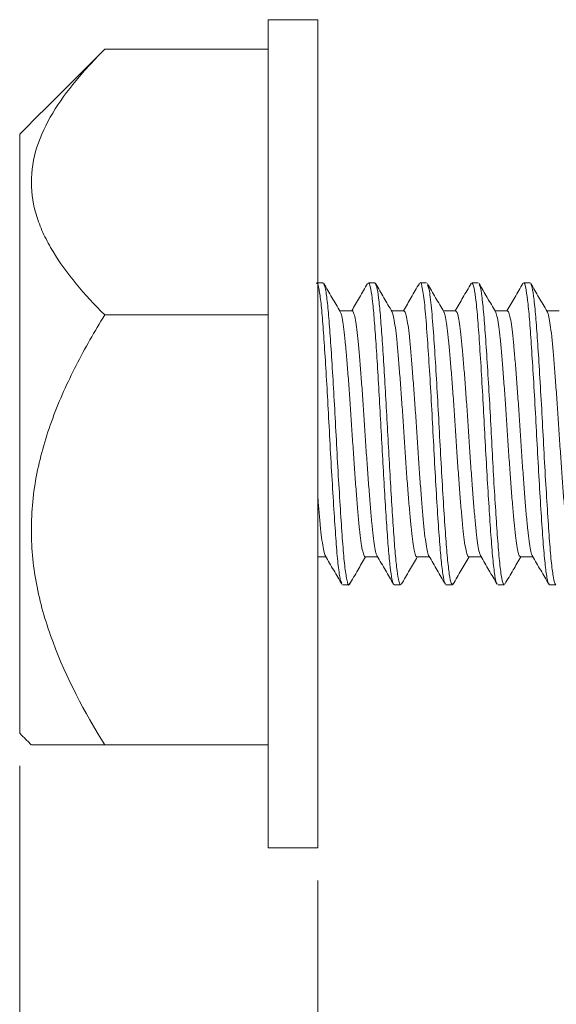
# Model space of a CAD drawing. Units: inches. Extents: x 4.4 to 14.8, y 3.4 to 10.
# Drawn here: x 9 to 9.6, y 4.6 to 5.8 of the extents above; entities that cross this region are included whole.
import ezdxf

# ---------------------------------------------------------------- set-up
doc = ezdxf.new("R2010")
doc.units = ezdxf.units.IN
doc.header["$MEASUREMENT"] = 0
doc.styles.add('SLDTEXTSTYLE0', font='TXT', dxfattribs={"width": 0.75})
doc.dimstyles.new('SLDDIMSTYLE0', dxfattribs={"dimtxt": 0.137795, "dimasz": 0.14, "dimexe": 0, "dimexo": 0.0625, "dimgap": 0.034449, "dimtad": 1, "dimtoh": 1, "dimdec": 3, "dimrnd": 1e-09, "dimzin": 4, "dimdsep": 46, "dimtxsty": 'SLDTEXTSTYLE0', "dimblk1": 'CLOSED', "dimblk2": 'CLOSED', "dimsah": 1, "dimcen": 0.09, "dimadec": 0, "dimazin": 0, "dimtfac": 1, "dimtdec": 3, "dimtofl": 0, "dimtmove": 0, "dimatfit": 3, "dimldrblk": 'CLOSED', "dimfxl": 1, "dimtolj": 1, "dimtzin": 12, "dimarcsym": 0})

# ---------------------------------------------------------------- blocks, each defined once
blk = doc.blocks.new('_CLOSED')
at = {"color": 0, "linetype": 'ByBlock', "lineweight": -2}
for p, q in [((-1, 0.166667), (0, 0)), ((-1, 0.166667), (-1, -0.166667)), ((0, 0), (-1, -0.166667)), ((0, 0), (-1, 0))]:
    blk.add_line(p, q, dxfattribs=at)
blk = doc.blocks.new('*D2')
at = {"color": 7, "linetype": 'Continuous', "lineweight": 0}
for p, q in [((11.517, 5.1287), (11.517, 3.4386)), ((8.967, 4.9156), (8.967, 3.4386)), ((8.967, 3.478), (11.517, 3.478))]:
    blk.add_line(p, q, dxfattribs=at)
at = {"color": 7, "linetype": 'Continuous', "lineweight": 0, "xscale": 0.14, "yscale": 0.14, "rotation": 180}
blk.add_blockref('_CLOSED', (8.967, 3.478, 0.1123), dxfattribs=at)
at = {"color": 7, "linetype": 'Continuous', "lineweight": 0, "xscale": 0.14, "yscale": 0.14}
blk.add_blockref('_CLOSED', (11.517, 3.478, 0.1123), dxfattribs=at)
at = {"color": 7, "linetype": 'Continuous', "lineweight": 0, "insert": (10.0595, 3.6556), "char_height": 0.1378, "attachment_point": 1, "style": 'SLDTEXTSTYLE0'}
blk.add_mtext('2.550', dxfattribs=at)
blk = doc.blocks.new('*D3')
at = {"color": 7, "linetype": 'Continuous', "lineweight": 0}
for p, q in [((11.517, 5.1287), (11.517, 3.911)), ((9.327, 4.7772), (9.327, 3.911)), ((9.327, 3.9504), (11.517, 3.9504))]:
    blk.add_line(p, q, dxfattribs=at)
at = {"color": 7, "linetype": 'Continuous', "lineweight": 0, "xscale": 0.14, "yscale": 0.14, "rotation": 180}
blk.add_blockref('_CLOSED', (9.327, 3.9504, 0.1123), dxfattribs=at)
at = {"color": 7, "linetype": 'Continuous', "lineweight": 0, "xscale": 0.14, "yscale": 0.14}
blk.add_blockref('_CLOSED', (11.517, 3.9504, 0.1123), dxfattribs=at)
at = {"color": 7, "linetype": 'Continuous', "lineweight": 0, "insert": (9.8945, 4.128), "char_height": 0.1378, "attachment_point": 1, "style": 'SLDTEXTSTYLE0'}
blk.add_mtext('2.190', dxfattribs=at)

msp = doc.modelspace()

# ---------------------------------------------------------------- linework, layer by layer
at = {"color": 7, "linetype": 'Continuous', "lineweight": 15}
for p, q in [((9.267, 5.3165), (9.267, 5.8165)), ((9.327, 5.3165), (9.327, 5.8165)), ((9.0697, 5.7809), (9.267, 5.7809)), ((8.967, 5.6782), (8.967, 4.9549)), ((9.0697, 5.46), (9.267, 5.46)), ((9.267, 4.8165), (9.267, 5.3165)), ((9.327, 4.8165), (9.327, 5.3165)), ((9.0697, 4.9409), (9.267, 4.9409))]:
    msp.add_line(p, q, dxfattribs=at)
for points, degree in [([(9.327, 5.8165), (9.267, 5.8165)], 1), ([(9.0697, 5.7809), (8.967, 5.6782)], 1), ([(9.3334, 5.4989), (9.3321, 5.4989), (9.3295, 5.4989), (9.3269, 5.4989), (9.3256, 5.4989)], 3), ([(9.3334, 5.4979), (9.334, 5.4985)], 1), ([(9.3959, 5.4989), (9.3946, 5.4989), (9.392, 5.4989), (9.3894, 5.4989), (9.3881, 5.4989)], 3), ([(9.3959, 5.4979), (9.3966, 5.4983)], 1), ([(9.4584, 5.4989), (9.4571, 5.4989), (9.4545, 5.4989), (9.4519, 5.4989), (9.4506, 5.4989)], 3), ([(9.5209, 5.4989), (9.5196, 5.4989), (9.517, 5.4989), (9.5144, 5.4989), (9.5131, 5.4989)], 3), ([(9.5834, 5.4989), (9.5821, 5.4989), (9.5795, 5.4989), (9.5769, 5.4989), (9.5756, 5.4989)], 3), ([(9.5834, 5.4983), (9.5837, 5.4988)], 1), ([(9.3685, 5.465), (9.3535, 5.465)], 1), ([(9.431, 5.465), (9.4159, 5.465)], 1), ([(9.4935, 5.465), (9.4784, 5.465)], 1), ([(9.556, 5.465), (9.541, 5.465)], 1), ([(9.6185, 5.465), (9.6035, 5.465)], 1), ([(9.327, 5.168), (9.3368, 5.168)], 1), ([(9.3842, 5.168), (9.3993, 5.168)], 1), ([(9.4467, 5.168), (9.4618, 5.168)], 1), ([(9.5092, 5.168), (9.5243, 5.168)], 1), ([(9.5717, 5.168), (9.5868, 5.168)], 1), ([(9.3568, 5.1342), (9.3581, 5.1342), (9.3607, 5.1342), (9.3633, 5.1342), (9.3646, 5.1342)], 3), ([(9.4193, 5.1342), (9.4206, 5.1342), (9.4232, 5.1342), (9.4258, 5.1342), (9.4271, 5.1342)], 3), ([(9.4818, 5.1342), (9.4831, 5.1342), (9.4857, 5.1342), (9.4883, 5.1342), (9.4896, 5.1342)], 3), ([(9.4903, 5.1347), (9.4904, 5.1351)], 1), ([(9.5443, 5.1342), (9.5456, 5.1342), (9.5482, 5.1342), (9.5508, 5.1342), (9.5521, 5.1342)], 3), ([(9.6068, 5.1342), (9.6081, 5.1342), (9.6107, 5.1342), (9.6133, 5.1342), (9.6146, 5.1342)], 3), ([(8.967, 4.9549), (8.981, 4.9409)], 1), ([(9.267, 4.8165), (9.327, 4.8165)], 1)]:
    msp.add_open_spline(points, degree=degree, dxfattribs=at)
for points, knots in [([(9.0697, 5.46), (9.0451, 5.4846), (9.0233, 5.5099), (9.0032, 5.5433), (8.9995, 5.5501), (8.993, 5.5638), (8.9902, 5.5708), (8.9835, 5.5918), (8.9811, 5.6059), (8.981, 5.6342), (8.9833, 5.6486), (8.9923, 5.6766), (8.9988, 5.6903), (9.0149, 5.7171), (9.0245, 5.7303), (9.0458, 5.756), (9.0574, 5.7686), (9.0697, 5.7809)], [0, 0, 0, 0, 0.25, 0.25, 0.3125, 0.3125, 0.375, 0.375, 0.5, 0.5, 0.625, 0.625, 0.75, 0.75, 0.875, 0.875, 1, 1, 1, 1]), ([(9.3256, 5.4979), (9.3258, 5.4982), (9.3267, 5.4996), (9.3285, 5.492), (9.3309, 5.4755), (9.3331, 5.4505), (9.3353, 5.419), (9.3376, 5.382), (9.3399, 5.341), (9.3421, 5.2978), (9.3446, 5.2548), (9.3471, 5.2153), (9.3493, 5.1816), (9.3517, 5.156), (9.354, 5.1393), (9.3554, 5.1373), (9.356, 5.1364)], [0, 0, 0, 0, 0.019472, 0.097963, 0.172837, 0.246559, 0.319695, 0.39444, 0.468941, 0.546223, 0.625025, 0.704316, 0.781891, 0.860168, 0.939556, 1, 1, 1, 1]), ([(9.354, 5.4641), (9.3507, 5.4697), (9.3441, 5.4811), (9.3376, 5.4924), (9.3343, 5.4981)], [0, 0, 0, 0, 0.499815, 1, 1, 1, 1]), ([(9.3343, 5.4974), (9.335, 5.4958), (9.3364, 5.4923), (9.3387, 5.4753), (9.3409, 5.4506), (9.3431, 5.419), (9.3454, 5.382), (9.3478, 5.341), (9.35, 5.2978), (9.3524, 5.2548), (9.3549, 5.2153), (9.3572, 5.1817), (9.3595, 5.1556), (9.3622, 5.1387), (9.3641, 5.1316), (9.3652, 5.1353), (9.3654, 5.136)], [0, 0, 0, 0, 0.0658191, 0.1391069, 0.2112689, 0.2828564, 0.3560189, 0.4289416, 0.5045873, 0.5817217, 0.6593329, 0.7352661, 0.8118859, 0.8895926, 0.979444, 1, 1, 1, 1]), ([(9.3872, 5.4981), (9.3839, 5.4924), (9.3775, 5.4814), (9.3711, 5.4704), (9.368, 5.465)], [0, 0, 0, 0, 0.51463, 1, 1, 1, 1]), ([(9.3881, 5.4979), (9.3883, 5.4982), (9.3893, 5.4991), (9.391, 5.4921), (9.3932, 5.4771), (9.3953, 5.4543), (9.3973, 5.4254), (9.3995, 5.3914), (9.4017, 5.3539), (9.4038, 5.3149), (9.4059, 5.2759), (9.4081, 5.2386), (9.4103, 5.205), (9.4123, 5.1766), (9.4144, 5.1544), (9.4166, 5.1401), (9.4183, 5.1337), (9.4191, 5.1348), (9.4193, 5.135)], [0, 0, 0, 0, 0.024724, 0.093039, 0.162095, 0.230288, 0.297503, 0.366244, 0.435188, 0.502751, 0.570483, 0.639472, 0.708123, 0.77528, 0.843606, 0.912661, 0.980843, 1, 1, 1, 1]), ([(9.4167, 5.4638), (9.4134, 5.4695), (9.4068, 5.4808), (9.4002, 5.4921), (9.3969, 5.4978)], [0, 0, 0, 0, 0.499811, 1, 1, 1, 1]), ([(9.3969, 5.4973), (9.3975, 5.4957), (9.3989, 5.4922), (9.401, 5.4769), (9.4031, 5.4544), (9.4051, 5.4254), (9.4073, 5.3914), (9.4095, 5.3539), (9.4116, 5.3149), (9.4137, 5.2759), (9.4159, 5.2386), (9.4181, 5.205), (9.4201, 5.1766), (9.4222, 5.1544), (9.4244, 5.1401), (9.4261, 5.1337), (9.4269, 5.1348), (9.4271, 5.135)], [0, 0, 0, 0, 0.060795, 0.132313, 0.202937, 0.272547, 0.343738, 0.415139, 0.48511, 0.555256, 0.626705, 0.697803, 0.767353, 0.838114, 0.909631, 0.980243, 1, 1, 1, 1]), ([(9.4497, 5.4981), (9.4464, 5.4924), (9.44, 5.4814), (9.4336, 5.4704), (9.4305, 5.465)], [0, 0, 0, 0, 0.514666, 1, 1, 1, 1]), ([(9.4506, 5.4984), (9.4506, 5.4986), (9.4516, 5.5009), (9.4535, 5.4919), (9.4565, 5.4707), (9.459, 5.4375), (9.4616, 5.3986), (9.4641, 5.3569), (9.4664, 5.3131), (9.4687, 5.2695), (9.4712, 5.2284), (9.4735, 5.1933), (9.4757, 5.1653), (9.4781, 5.1461), (9.4799, 5.1361), (9.4808, 5.1359), (9.481, 5.1358)], [0, 0, 0, 0, 0.006423, 0.098594, 0.191948, 0.283205, 0.361867, 0.441191, 0.518907, 0.596998, 0.676371, 0.754726, 0.827751, 0.902433, 0.977, 1, 1, 1, 1]), ([(9.4791, 5.4639), (9.4759, 5.4695), (9.4693, 5.4808), (9.4627, 5.4922), (9.4594, 5.4978)], [0, 0, 0, 0, 0.499829, 1, 1, 1, 1]), ([(9.4594, 5.4963), (9.4601, 5.4949), (9.4617, 5.4917), (9.4643, 5.4701), (9.4668, 5.4376), (9.4694, 5.3985), (9.4719, 5.3569), (9.4742, 5.3131), (9.4765, 5.2695), (9.479, 5.2284), (9.4814, 5.1933), (9.4835, 5.1653), (9.4859, 5.1459), (9.4879, 5.1352), (9.4891, 5.1352), (9.4896, 5.1352)], [0, 0, 0, 0, 0.063974, 0.158156, 0.250225, 0.329585, 0.409614, 0.488019, 0.566804, 0.646883, 0.725934, 0.799607, 0.874953, 0.950182, 1, 1, 1, 1]), ([(9.5122, 5.4981), (9.5089, 5.4924), (9.5025, 5.4814), (9.4961, 5.4704), (9.493, 5.465)], [0, 0, 0, 0, 0.5147, 1, 1, 1, 1]), ([(9.5131, 5.4983), (9.5137, 5.4978), (9.5152, 5.4966), (9.5176, 5.4821), (9.52, 5.4585), (9.5223, 5.4265), (9.5247, 5.389), (9.527, 5.3483), (9.5292, 5.3069), (9.5314, 5.266), (9.5338, 5.2275), (9.5361, 5.1931), (9.5383, 5.1644), (9.5408, 5.1448), (9.5425, 5.1352), (9.5434, 5.1354), (9.5435, 5.1355)], [0, 0, 0, 0, 0.068101, 0.147352, 0.226048, 0.303287, 0.382288, 0.456903, 0.52985, 0.603703, 0.67853, 0.752397, 0.829803, 0.908981, 0.987837, 1, 1, 1, 1]), ([(9.5416, 5.464), (9.5383, 5.4696), (9.5317, 5.4809), (9.5251, 5.4923), (9.5219, 5.4979)], [0, 0, 0, 0, 0.499849, 1, 1, 1, 1]), ([(9.5219, 5.4967), (9.5222, 5.4963), (9.5234, 5.4951), (9.5254, 5.4819), (9.5278, 5.4585), (9.5301, 5.4265), (9.5325, 5.389), (9.5349, 5.3483), (9.537, 5.3069), (9.5392, 5.266), (9.5416, 5.2275), (9.5439, 5.1931), (9.5461, 5.1645), (9.5486, 5.1445), (9.5506, 5.1345), (9.5518, 5.1352), (9.5521, 5.1355)], [0, 0, 0, 0, 0.0349023, 0.1147395, 0.194017, 0.2718273, 0.3514129, 0.4265794, 0.500066, 0.5744653, 0.649846, 0.7242591, 0.8022371, 0.8820008, 0.9614398, 1, 1, 1, 1]), ([(9.5747, 5.4981), (9.5714, 5.4924), (9.565, 5.4814), (9.5586, 5.4704), (9.5555, 5.465)], [0, 0, 0, 0, 0.514731, 1, 1, 1, 1]), ([(9.5756, 5.4983), (9.5757, 5.4985), (9.5765, 5.5), (9.5781, 5.4938), (9.5804, 5.4795), (9.5827, 5.4559), (9.5848, 5.4255), (9.5872, 5.3888), (9.5896, 5.3472), (9.5919, 5.3033), (9.5943, 5.26), (9.5968, 5.2199), (9.5991, 5.1855), (9.6014, 5.1589), (9.6038, 5.1419), (9.6056, 5.134), (9.6066, 5.135), (9.6068, 5.1353)], [0, 0, 0, 0, 0.009645, 0.081442, 0.154359, 0.226514, 0.297509, 0.37013, 0.447228, 0.522576, 0.599107, 0.67639, 0.752193, 0.82814, 0.901047, 0.973278, 1, 1, 1, 1]), ([(9.604, 5.4642), (9.6007, 5.4698), (9.5941, 5.4811), (9.5875, 5.4924), (9.5843, 5.4981)], [0, 0, 0, 0, 0.499857, 1, 1, 1, 1]), ([(9.5843, 5.4972), (9.5848, 5.4962), (9.5861, 5.4937), (9.5882, 5.4791), (9.5905, 5.456), (9.5926, 5.4255), (9.595, 5.3888), (9.5974, 5.3472), (9.5997, 5.3033), (9.6021, 5.26), (9.6046, 5.2199), (9.6069, 5.1855), (9.6092, 5.1589), (9.6116, 5.1419), (9.6134, 5.134), (9.6144, 5.135), (9.6146, 5.1353)], [0, 0, 0, 0, 0.05377, 0.128891, 0.203225, 0.276364, 0.351179, 0.430606, 0.50823, 0.587073, 0.666691, 0.744783, 0.823025, 0.898134, 0.972547, 1, 1, 1, 1]), ([(9.0697, 4.9409), (9.0451, 4.9806), (9.0233, 5.0216), (9.0032, 5.0756), (8.9995, 5.0866), (8.993, 5.1088), (8.9902, 5.1202), (8.9835, 5.1541), (8.9811, 5.1769), (8.981, 5.2228), (8.9833, 5.2461), (8.9923, 5.2913), (8.9988, 5.3134), (9.0149, 5.3569), (9.0245, 5.3783), (9.0458, 5.4198), (9.0574, 5.4401), (9.0697, 5.46)], [0, 0, 0, 0, 0.25, 0.25, 0.3125, 0.3125, 0.375, 0.375, 0.5, 0.5, 0.625, 0.625, 0.75, 0.75, 0.875, 0.875, 1, 1, 1, 1]), ([(9.354, 5.4639), (9.3545, 5.4628), (9.3555, 5.4606), (9.3572, 5.4521), (9.3589, 5.4397), (9.3606, 5.4238), (9.3622, 5.4047), (9.3639, 5.3833), (9.3656, 5.3598), (9.3673, 5.3353), (9.3689, 5.31), (9.3706, 5.2851), (9.3723, 5.2609), (9.3741, 5.2385), (9.3757, 5.2182), (9.3773, 5.2008), (9.379, 5.1865), (9.3808, 5.176), (9.3825, 5.1699), (9.3836, 5.1674), (9.3842, 5.1681), (9.3842, 5.1681)], [0, 0, 0, 0, 0.048616, 0.105232, 0.160265, 0.216893, 0.271916, 0.328535, 0.383555, 0.44017, 0.495206, 0.551838, 0.606859, 0.663474, 0.718512, 0.775149, 0.83017, 0.886785, 0.941819, 0.998448, 1, 1, 1, 1]), ([(9.3988, 5.1689), (9.3983, 5.17), (9.3972, 5.1722), (9.3956, 5.1806), (9.3938, 5.1928), (9.3922, 5.2087), (9.3906, 5.2275), (9.3889, 5.249), (9.3871, 5.2722), (9.3854, 5.2969), (9.3838, 5.322), (9.3822, 5.3471), (9.3804, 5.3711), (9.3787, 5.3938), (9.377, 5.4141), (9.3754, 5.4318), (9.3737, 5.446), (9.372, 5.4568), (9.3703, 5.463), (9.3692, 5.4656), (9.3686, 5.4649), (9.3685, 5.4649)], [0, 0, 0, 0, 0.05167, 0.106436, 0.162789, 0.217573, 0.273947, 0.328712, 0.385065, 0.439847, 0.496219, 0.550985, 0.60734, 0.662111, 0.71847, 0.773246, 0.82961, 0.884377, 0.94073, 0.995514, 1, 1, 1, 1]), ([(9.4167, 5.4633), (9.417, 5.4627), (9.4179, 5.4611), (9.4194, 5.4537), (9.4211, 5.4421), (9.4228, 5.4266), (9.4244, 5.4082), (9.4261, 5.387), (9.4278, 5.3639), (9.4296, 5.3394), (9.4312, 5.3143), (9.4328, 5.2891), (9.4345, 5.265), (9.4363, 5.2421), (9.438, 5.2215), (9.4396, 5.2034), (9.4412, 5.1887), (9.443, 5.1775), (9.4447, 5.1707), (9.4459, 5.1677), (9.4466, 5.1683), (9.4467, 5.1684)], [0, 0, 0, 0, 0.035499, 0.090785, 0.147673, 0.202977, 0.259886, 0.315172, 0.37206, 0.42736, 0.484265, 0.539551, 0.596441, 0.651729, 0.708619, 0.763917, 0.820819, 0.876105, 0.932993, 0.988297, 1, 1, 1, 1]), ([(9.4613, 5.169), (9.4613, 5.169), (9.4607, 5.1692), (9.4595, 5.1736), (9.4578, 5.1822), (9.456, 5.1953), (9.4544, 5.2115), (9.4528, 5.231), (9.4511, 5.2526), (9.4493, 5.2763), (9.4477, 5.301), (9.4461, 5.3263), (9.4444, 5.3511), (9.4426, 5.3751), (9.4409, 5.3973), (9.4393, 5.4173), (9.4377, 5.4343), (9.436, 5.4481), (9.4342, 5.458), (9.4326, 5.464), (9.4315, 5.4646), (9.431, 5.4649)], [0, 0, 0, 0, 0.005156, 0.0599321, 0.1162961, 0.1710857, 0.2274649, 0.2822412, 0.3386062, 0.3933824, 0.4497462, 0.5045353, 0.5609139, 0.6156901, 0.6720537, 0.726848, 0.7832326, 0.8380086, 0.8943723, 0.9491628, 1, 1, 1, 1]), ([(9.4791, 5.4634), (9.4794, 5.463), (9.4802, 5.4618), (9.4816, 5.4553), (9.4834, 5.4443), (9.485, 5.4295), (9.4866, 5.4114), (9.4883, 5.3907), (9.4901, 5.3678), (9.4918, 5.3436), (9.4934, 5.3184), (9.495, 5.2934), (9.4968, 5.2688), (9.4985, 5.2458), (9.5002, 5.2246), (9.5018, 5.2062), (9.5035, 5.1909), (9.5052, 5.1791), (9.5069, 5.1715), (9.5082, 5.1679), (9.509, 5.1684), (9.5092, 5.1685)], [0, 0, 0, 0, 0.025876, 0.082737, 0.137999, 0.194863, 0.25013, 0.307001, 0.362258, 0.419117, 0.474393, 0.531272, 0.586529, 0.643387, 0.698661, 0.755539, 0.810797, 0.867657, 0.922921, 0.979787, 1, 1, 1, 1]), ([(9.5238, 5.1692), (9.5237, 5.1693), (9.523, 5.1697), (9.5217, 5.1747), (9.52, 5.1842), (9.5183, 5.1977), (9.5167, 5.2146), (9.515, 5.2343), (9.5133, 5.2566), (9.5116, 5.2803), (9.5099, 5.3053), (9.5083, 5.3304), (9.5066, 5.3553), (9.5049, 5.3789), (9.5031, 5.4009), (9.5015, 5.4203), (9.4999, 5.4369), (9.4982, 5.45), (9.4964, 5.4593), (9.4949, 5.4644), (9.4939, 5.4646), (9.4935, 5.4647)], [0, 0, 0, 0, 0.0136936, 0.070057, 0.1248279, 0.1811861, 0.2359723, 0.2923481, 0.3471186, 0.4034763, 0.4582651, 0.514644, 0.5694151, 0.6257741, 0.6805564, 0.7369278, 0.7917007, 0.8480625, 0.902833, 0.9591909, 1, 1, 1, 1]), ([(9.5416, 5.4635), (9.5418, 5.4633), (9.5425, 5.4625), (9.5439, 5.4567), (9.5456, 5.4464), (9.5473, 5.4321), (9.5489, 5.4147), (9.5506, 5.3942), (9.5523, 5.3718), (9.554, 5.3476), (9.5557, 5.3227), (9.5573, 5.2974), (9.559, 5.2729), (9.5607, 5.2494), (9.5624, 5.2281), (9.564, 5.209), (9.5657, 5.1932), (9.5674, 5.1808), (9.5691, 5.1725), (9.5706, 5.1682), (9.5714, 5.1685), (9.5717, 5.1686)], [0, 0, 0, 0, 0.019466, 0.074604, 0.13134, 0.186497, 0.243254, 0.298393, 0.355131, 0.410279, 0.467026, 0.522171, 0.578915, 0.634054, 0.690791, 0.745947, 0.802702, 0.857841, 0.914577, 0.969734, 1, 1, 1, 1]), ([(9.5863, 5.1693), (9.5861, 5.1695), (9.5853, 5.1703), (9.5839, 5.176), (9.5822, 5.1861), (9.5805, 5.2003), (9.5789, 5.2177), (9.5772, 5.238), (9.5755, 5.2603), (9.5738, 5.2845), (9.5721, 5.3093), (9.5705, 5.3346), (9.5688, 5.3592), (9.5671, 5.3827), (9.5654, 5.4042), (9.5637, 5.4234), (9.5621, 5.4393), (9.5604, 5.4519), (9.5587, 5.4604), (9.5572, 5.4648), (9.5564, 5.4646), (9.556, 5.4645)], [0, 0, 0, 0, 0.023817, 0.078583, 0.134935, 0.189718, 0.246091, 0.300857, 0.357212, 0.411986, 0.468348, 0.523121, 0.579482, 0.634248, 0.690602, 0.745384, 0.801756, 0.856522, 0.912874, 0.967657, 1, 1, 1, 1]), ([(9.604, 5.4638), (9.6041, 5.4637), (9.6048, 5.4632), (9.6061, 5.4581), (9.6078, 5.4484), (9.6095, 5.4348), (9.6111, 5.4177), (9.6128, 5.3979), (9.6145, 5.3756), (9.6162, 5.3518), (9.6179, 5.3268), (9.6195, 5.3017), (9.6212, 5.2768), (9.6229, 5.2533), (9.6246, 5.2314), (9.6263, 5.212), (9.6279, 5.1956), (9.6296, 5.1826), (9.6313, 5.1735), (9.6329, 5.1686), (9.6338, 5.1685), (9.6342, 5.1685)], [0, 0, 0, 0, 0.012783, 0.069328, 0.124276, 0.180817, 0.23578, 0.292338, 0.347286, 0.403827, 0.458793, 0.515355, 0.570304, 0.626845, 0.681806, 0.73836, 0.79331, 0.849853, 0.904801, 0.961341, 1, 1, 1, 1]), ([(9.3363, 5.1692), (9.3359, 5.1699), (9.3349, 5.1715), (9.3334, 5.179), (9.3316, 5.1905), (9.33, 5.2058), (9.3285, 5.2229), (9.3274, 5.2357), (9.327, 5.2415)], [0, 0, 0, 0, 0.134348, 0.316783, 0.494099, 0.676557, 0.853871, 1, 1, 1, 1]), ([(9.3363, 5.1688), (9.3396, 5.1631), (9.3462, 5.1518), (9.3528, 5.1405), (9.356, 5.1348)], [0, 0, 0, 0, 0.499828, 1, 1, 1, 1]), ([(9.3654, 5.1348), (9.3687, 5.1404), (9.3751, 5.1515), (9.3815, 5.1626), (9.3847, 5.168)], [0, 0, 0, 0, 0.51121, 1, 1, 1, 1]), ([(9.3988, 5.1688), (9.4021, 5.1631), (9.4087, 5.1518), (9.4153, 5.1405), (9.4186, 5.1348)], [0, 0, 0, 0, 0.499827, 1, 1, 1, 1]), ([(9.4279, 5.1348), (9.4312, 5.1405), (9.4376, 5.1516), (9.4441, 5.1626), (9.4472, 5.168)], [0, 0, 0, 0, 0.511932, 1, 1, 1, 1]), ([(9.4613, 5.1688), (9.4646, 5.1631), (9.4712, 5.1518), (9.4778, 5.1405), (9.4811, 5.1348)], [0, 0, 0, 0, 0.4998257, 1, 1, 1, 1]), ([(9.4904, 5.1349), (9.4937, 5.1405), (9.5001, 5.1516), (9.5066, 5.1627), (9.5097, 5.168)], [0, 0, 0, 0, 0.51321, 1, 1, 1, 1]), ([(9.5238, 5.1688), (9.5271, 5.1631), (9.5337, 5.1518), (9.5403, 5.1405), (9.5436, 5.1348)], [0, 0, 0, 0, 0.499824, 1, 1, 1, 1]), ([(9.553, 5.135), (9.5563, 5.1407), (9.5627, 5.1517), (9.5691, 5.1627), (9.5722, 5.168)], [0, 0, 0, 0, 0.514693, 1, 1, 1, 1]), ([(9.5863, 5.1688), (9.5896, 5.1631), (9.5962, 5.1518), (9.6028, 5.1405), (9.6061, 5.1348)], [0, 0, 0, 0, 0.499823, 1, 1, 1, 1]), ([(8.9814, 4.9409), (8.9813, 4.9409), (8.9809, 4.9409), (8.9835, 4.9409), (8.9891, 4.9409), (8.9986, 4.9409), (9.0118, 4.9409), (9.0287, 4.9409), (9.048, 4.9409), (9.0625, 4.9409), (9.0697, 4.9409)], [0, 0, 0, 0, 0.0377112, 0.1577993, 0.2808557, 0.404801, 0.5519488, 0.6999392, 0.8497761, 1, 1, 1, 1])]:
    msp.add_open_spline(points, degree=3, knots=knots, dxfattribs=at)

# ---------------------------------------------------------------- dimensions: what is measured, and where the dimension line sits
at = {"color": 7, "linetype": 'Continuous', "lineweight": 0}
for base, p1, picture, middle in [((11.517, 3.478), (8.967, 4.9549), '*D2', (10.2885, 3.478)), ((11.517, 3.9504), (9.327, 4.8165), '*D3', (10.1235, 3.9504))]:
    dim = msp.add_linear_dim(base=base, p1=p1, p2=(11.517, 5.168), dimstyle='SLDDIMSTYLE0', dxfattribs=at)
    dim.commit()
    dim.dimension.update_dxf_attribs({"geometry": picture, "text_midpoint": middle, "dimtype": 160})

doc.saveas('drawing.dxf')
